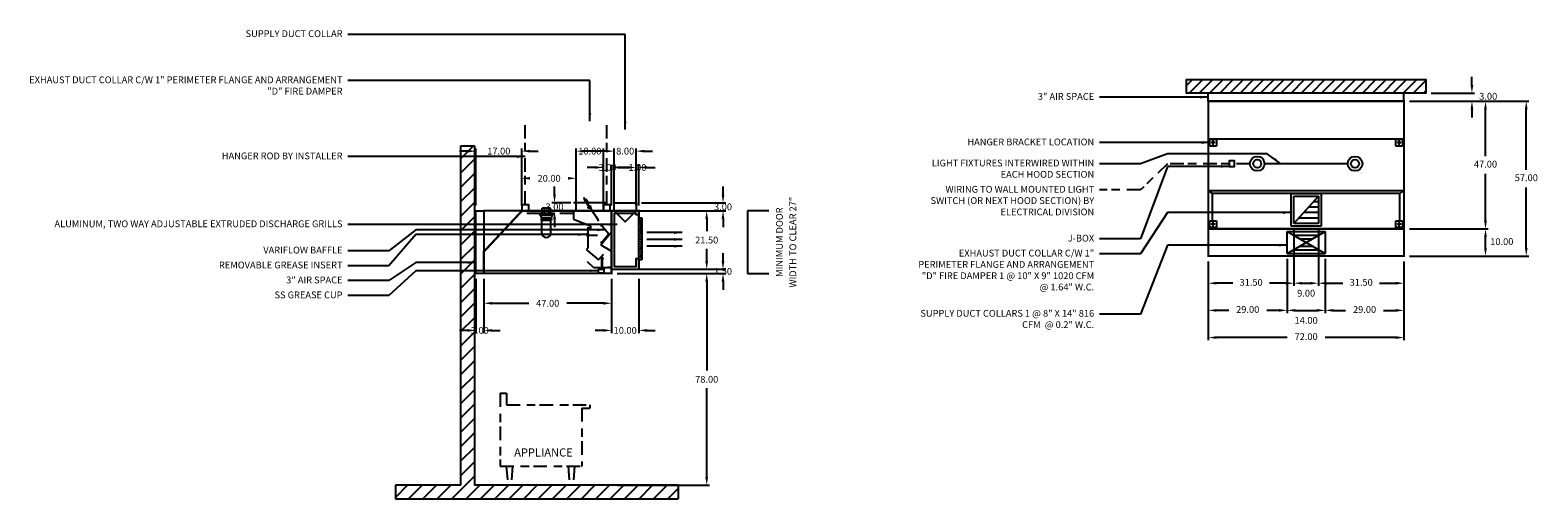
# Model space of a CAD drawing. Units: inches. Extents: x -235 to 320, y 42 to 215.
import ezdxf
from ezdxf.enums import TextEntityAlignment as Align

# ---------------------------------------------------------------- set-up
doc = ezdxf.new("R2010")
doc.units = ezdxf.units.IN
doc.header["$MEASUREMENT"] = 0
doc.linetypes.add('CENTER', pattern=[5.625, 3.75, -1.875])
doc.linetypes.add('DASHED', pattern=[12.1875, 5, -2.5, 3.125, -1.5625])
doc.layers.get('0').update_dxf_attribs({"color": 6})
for name, color, linetype in [('CENTER', 1, 'CENTER'), ('H', 7, 'DASHED'), ('L', 3, 'Continuous'), ('N', 6, 'Continuous'), ('P', 2, 'Continuous')]:
    doc.layers.add(name, color=color, linetype=linetype)
doc.styles.add('S', font='simplex.shx', dxfattribs={"height": 3})
doc.styles.add('XS', font='simplex.shx', dxfattribs={"height": 2.5})
doc.dimstyles.new('SPRINGAIR', dxfattribs={"dimtxt": 3, "dimasz": 3, "dimexe": 1, "dimexo": 2, "dimgap": 2, "dimtad": 0, "dimtih": 1, "dimtoh": 1, "dimzin": 0, "dimdsep": 46, "dimtxsty": 'XS', "dimcen": 0.09, "dimclrd": 6, "dimclre": 6, "dimclrt": 6, "dimadec": 0, "dimazin": 0, "dimtfac": 1, "dimtdec": 4, "dimtofl": 0, "dimtmove": 0, "dimatfit": 3, "dimfxl": 0, "dimtolj": 1, "dimtzin": 0, "dimarcsym": 0})
doc.dimstyles.get("Standard").update_dxf_attribs({"dimtxt": 3, "dimasz": 3, "dimexe": 1, "dimexo": 2, "dimgap": 2, "dimtad": 0, "dimtih": 1, "dimtoh": 1, "dimzin": 0, "dimdsep": 46, "dimtxsty": 'XS', "dimcen": 0.09, "dimclrd": 6, "dimclre": 6, "dimclrt": 6, "dimadec": 0, "dimazin": 0, "dimtfac": 1, "dimtdec": 4, "dimtofl": 0, "dimtmove": 0, "dimatfit": 3, "dimfxl": 0, "dimtolj": 1, "dimtzin": 0, "dimarcsym": 0})

# ---------------------------------------------------------------- blocks, each defined once
blk = doc.blocks.new('*D6')
at = {"color": 6, "lineweight": -2}
for p, q in [((295.57, 194.5), (295.57, 197.5)), ((280.57, 191.5), (296.57, 191.5)), ((280.57, 188.5), (296.57, 188.5)), ((295.57, 185.5), (295.57, 182.5))]:
    blk.add_line(p, q, dxfattribs=at)
at = {"color": 6}
for points in [[(295.57, 191.5), (296.07, 194.5), (295.07, 194.5)], [(295.57, 188.5), (295.07, 185.5), (296.07, 185.5)]]:
    blk.add_solid(points, dxfattribs=at)
at = {"layer": 'DEFPOINTS'}
for p in [(278.57, 191.5), (278.57, 188.5), (295.57, 188.5)]:
    blk.add_point(p, dxfattribs=at)
at = {"color": 6, "insert": (301.57, 190), "char_height": 2.5, "attachment_point": 5, "style": 'XS'}
blk.add_mtext('3.00', dxfattribs=at)
blk = doc.blocks.new('incandescent_plan_01')
at = {"layer": 'L'}
for radius in [2.69, 1.5]:
    blk.add_circle((0, 0), radius, dxfattribs=at)
blk = doc.blocks.new('incandescent_plan_1')
at = {"layer": 'L'}
for radius in [2.69, 1.5]:
    blk.add_circle((0, 0), radius, dxfattribs=at)
blk = doc.blocks.new('*D7')
at = {"color": 6, "lineweight": -2}
for p, q in [((198.57, 129.5), (198.57, 100.5)), ((270.57, 129.5), (270.57, 100.5)), ((227.57, 101.5), (201.57, 101.5)), ((267.57, 101.5), (241.57, 101.5))]:
    blk.add_line(p, q, dxfattribs=at)
at = {"color": 6}
for points in [[(198.57, 101.5), (201.57, 102), (201.57, 101)], [(270.57, 101.5), (267.57, 101), (267.57, 102)]]:
    blk.add_solid(points, dxfattribs=at)
at = {"layer": 'DEFPOINTS'}
for p in [(198.57, 131.5), (270.57, 131.5), (198.57, 101.5)]:
    blk.add_point(p, dxfattribs=at)
at = {"color": 6, "insert": (234.57, 101.5), "char_height": 2.5, "attachment_point": 5, "style": 'XS'}
blk.add_mtext('72.00', dxfattribs=at)
blk = doc.blocks.new('*D8')
at = {"color": 6, "lineweight": -2}
for p, q in [((272.57, 188.5), (316.57, 188.5)), ((315.57, 163.25), (315.57, 185.5)), ((315.57, 134.5), (315.57, 156.75)), ((272.57, 131.5), (316.57, 131.5))]:
    blk.add_line(p, q, dxfattribs=at)
at = {"color": 6}
for points in [[(315.57, 188.5), (316.07, 185.5), (315.07, 185.5)], [(315.57, 131.5), (315.07, 134.5), (316.07, 134.5)]]:
    blk.add_solid(points, dxfattribs=at)
at = {"layer": 'DEFPOINTS'}
for p in [(270.57, 188.5), (315.57, 188.5), (270.57, 131.5)]:
    blk.add_point(p, dxfattribs=at)
at = {"color": 6, "insert": (315.57, 160), "char_height": 2.5, "attachment_point": 5, "style": 'XS'}
blk.add_mtext('57.00', dxfattribs=at)
blk = doc.blocks.new('*D9')
at = {"color": 6, "lineweight": -2}
for p, q in [((272.57, 141.5), (301.57, 141.5)), ((300.57, 134.5), (300.57, 138.5)), ((272.57, 131.5), (301.57, 131.5))]:
    blk.add_line(p, q, dxfattribs=at)
at = {"color": 6}
for points in [[(300.57, 141.5), (301.07, 138.5), (300.07, 138.5)], [(300.57, 131.5), (300.07, 134.5), (301.07, 134.5)]]:
    blk.add_solid(points, dxfattribs=at)
at = {"layer": 'DEFPOINTS'}
for p in [(270.57, 141.5), (300.57, 141.5), (270.57, 131.5)]:
    blk.add_point(p, dxfattribs=at)
at = {"color": 6, "insert": (306.57, 136.5), "char_height": 2.5, "attachment_point": 5, "style": 'XS'}
blk.add_mtext('10.00', dxfattribs=at)
blk = doc.blocks.new('*D10')
at = {"color": 6, "lineweight": -2}
for p, q in [((272.57, 188.5), (301.57, 188.5)), ((300.57, 168.25), (300.57, 185.5)), ((300.57, 144.5), (300.57, 161.75)), ((272.57, 141.5), (301.57, 141.5))]:
    blk.add_line(p, q, dxfattribs=at)
at = {"color": 6}
for points in [[(300.57, 188.5), (301.07, 185.5), (300.07, 185.5)], [(300.57, 141.5), (300.07, 144.5), (301.07, 144.5)]]:
    blk.add_solid(points, dxfattribs=at)
at = {"layer": 'DEFPOINTS'}
for p in [(270.57, 188.5), (300.57, 188.5), (270.57, 141.5)]:
    blk.add_point(p, dxfattribs=at)
at = {"color": 6, "insert": (300.57, 165), "char_height": 2.5, "attachment_point": 5, "style": 'XS'}
blk.add_mtext('47.00', dxfattribs=at)
blk = doc.blocks.new('*D11')
at = {"color": 6, "lineweight": -2}
for p, q in [((239.07, 129.5), (239.07, 120.5)), ((270.57, 129.5), (270.57, 120.5)), ((242.07, 121.5), (248.06, 121.5)), ((261.58, 121.5), (267.57, 121.5))]:
    blk.add_line(p, q, dxfattribs=at)
at = {"color": 6}
for points in [[(239.07, 121.5), (242.07, 122), (242.07, 121)], [(270.57, 121.5), (267.57, 121), (267.57, 122)]]:
    blk.add_solid(points, dxfattribs=at)
at = {"layer": 'DEFPOINTS'}
for p in [(239.07, 131.5), (270.57, 131.5), (270.57, 121.5)]:
    blk.add_point(p, dxfattribs=at)
at = {"color": 6, "insert": (254.82, 121.5), "char_height": 2.5, "attachment_point": 5, "style": 'XS'}
blk.add_mtext('31.50', dxfattribs=at)
blk = doc.blocks.new('*D12')
at = {"color": 6, "lineweight": -2}
for p, q in [((230.07, 141.5), (230.07, 120.5)), ((239.07, 141.5), (239.07, 120.5)), ((233.07, 121.5), (236.07, 121.5))]:
    blk.add_line(p, q, dxfattribs=at)
at = {"color": 6}
for points in [[(230.07, 121.5), (233.07, 122), (233.07, 121)], [(239.07, 121.5), (236.07, 121), (236.07, 122)]]:
    blk.add_solid(points, dxfattribs=at)
at = {"layer": 'DEFPOINTS'}
for p in [(230.07, 143.5), (239.07, 143.5), (239.07, 121.5)]:
    blk.add_point(p, dxfattribs=at)
at = {"color": 6, "insert": (234.57, 117.5), "char_height": 2.5, "attachment_point": 5, "style": 'XS'}
blk.add_mtext('9.00', dxfattribs=at)
blk = doc.blocks.new('*D13')
at = {"color": 6, "lineweight": -2}
for p, q in [((198.57, 129.5), (198.57, 120.5)), ((230.07, 129.5), (230.07, 120.5)), ((207.56, 121.5), (201.57, 121.5)), ((227.07, 121.5), (221.08, 121.5))]:
    blk.add_line(p, q, dxfattribs=at)
at = {"color": 6}
for points in [[(198.57, 121.5), (201.57, 122), (201.57, 121)], [(230.07, 121.5), (227.07, 121), (227.07, 122)]]:
    blk.add_solid(points, dxfattribs=at)
at = {"layer": 'DEFPOINTS'}
for p in [(198.57, 131.5), (230.07, 131.5), (198.57, 121.5)]:
    blk.add_point(p, dxfattribs=at)
at = {"color": 6, "insert": (214.32, 121.5), "char_height": 2.5, "attachment_point": 5, "style": 'XS'}
blk.add_mtext('31.50', dxfattribs=at)
blk = doc.blocks.new('*D14')
at = {"color": 6, "lineweight": -2}
for p, q in [((241.57, 129.5), (241.57, 110.5)), ((270.57, 129.5), (270.57, 110.5)), ((244.57, 111.5), (249.07, 111.5)), ((263.07, 111.5), (267.57, 111.5))]:
    blk.add_line(p, q, dxfattribs=at)
at = {"color": 6}
for points in [[(241.57, 111.5), (244.57, 112), (244.57, 111)], [(270.57, 111.5), (267.57, 111), (267.57, 112)]]:
    blk.add_solid(points, dxfattribs=at)
at = {"layer": 'DEFPOINTS'}
for p in [(241.57, 131.5), (270.57, 131.5), (270.57, 111.5)]:
    blk.add_point(p, dxfattribs=at)
at = {"color": 6, "insert": (256.07, 111.5), "char_height": 2.5, "attachment_point": 5, "style": 'XS'}
blk.add_mtext('29.00', dxfattribs=at)
blk = doc.blocks.new('*D15')
at = {"color": 6, "lineweight": -2}
for p, q in [((227.57, 130.5), (227.57, 110.5)), ((241.57, 130.5), (241.57, 110.5)), ((230.57, 111.5), (238.57, 111.5))]:
    blk.add_line(p, q, dxfattribs=at)
at = {"color": 6}
for points in [[(227.57, 111.5), (230.57, 112), (230.57, 111)], [(241.57, 111.5), (238.57, 111), (238.57, 112)]]:
    blk.add_solid(points, dxfattribs=at)
at = {"layer": 'DEFPOINTS'}
for p in [(227.57, 132.5), (241.57, 132.5), (241.57, 111.5)]:
    blk.add_point(p, dxfattribs=at)
at = {"color": 6, "insert": (234.57, 107.5), "char_height": 2.5, "attachment_point": 5, "style": 'XS'}
blk.add_mtext('14.00', dxfattribs=at)
blk = doc.blocks.new('*D16')
at = {"color": 6, "lineweight": -2}
for p, q in [((198.57, 129.5), (198.57, 110.5)), ((227.57, 129.5), (227.57, 110.5)), ((206.07, 111.5), (201.57, 111.5)), ((224.57, 111.5), (220.07, 111.5))]:
    blk.add_line(p, q, dxfattribs=at)
at = {"color": 6}
for points in [[(198.57, 111.5), (201.57, 112), (201.57, 111)], [(227.57, 111.5), (224.57, 111), (224.57, 112)]]:
    blk.add_solid(points, dxfattribs=at)
at = {"layer": 'DEFPOINTS'}
for p in [(198.57, 131.5), (227.57, 131.5), (198.57, 111.5)]:
    blk.add_point(p, dxfattribs=at)
at = {"color": 6, "insert": (213.07, 111.5), "char_height": 2.5, "attachment_point": 5, "style": 'XS'}
blk.add_mtext('29.00', dxfattribs=at)
blk = doc.blocks.new('*D42')
at = {"color": 6, "lineweight": -2}
for p, q in [((-19.01, 148.12), (14.99, 148.12)), ((13.99, 145.12), (13.99, 140.62)), ((13.99, 129.62), (13.99, 134.12)), ((-19.01, 126.62), (14.99, 126.62))]:
    blk.add_line(p, q, dxfattribs=at)
at = {"color": 6, "lineweight": -3}
for points in [[(13.49, 145.12), (14.49, 145.12), (13.99, 148.12)], [(13.49, 129.62), (14.49, 129.62), (13.99, 126.62)]]:
    blk.add_solid(points, dxfattribs=at)
at = {"layer": 'DEFPOINTS', "color": 0, "lineweight": -3}
for p in [(-21.01, 148.12), (-21.01, 126.62), (13.99, 126.62)]:
    blk.add_point(p, dxfattribs=at)
at = {"color": 6, "insert": (13.99, 137.37), "char_height": 2.5, "attachment_point": 5, "style": 'XS'}
blk.add_mtext('\\A1;21.50', dxfattribs=at)
blk = doc.blocks.new('*D43')
at = {"color": 6, "lineweight": -2}
for p, q in [((19.99, 129.62), (19.99, 132.62)), ((-19.01, 126.62), (20.99, 126.62)), ((-19.01, 125.12), (20.99, 125.12)), ((19.99, 122.12), (19.99, 119.12))]:
    blk.add_line(p, q, dxfattribs=at)
at = {"color": 6, "lineweight": -3}
for points in [[(19.49, 129.62), (20.49, 129.62), (19.99, 126.62)], [(19.49, 122.12), (20.49, 122.12), (19.99, 125.12)]]:
    blk.add_solid(points, dxfattribs=at)
at = {"layer": 'DEFPOINTS', "color": 0, "lineweight": -3}
for p in [(-21.01, 126.62), (-21.01, 125.12), (19.99, 125.12)]:
    blk.add_point(p, dxfattribs=at)
at = {"color": 6, "insert": (19.99, 125.87), "char_height": 2.5, "attachment_point": 5, "style": 'XS'}
blk.add_mtext('\\A1;1.50', dxfattribs=at)
blk = doc.blocks.new('*D44')
at = {"color": 6, "lineweight": -2}
for p, q in [((-19.01, 125.12), (14.99, 125.12)), ((13.99, 122.12), (13.99, 89.37)), ((13.99, 50.12), (13.99, 82.87)), ((-19.01, 47.12), (14.99, 47.12))]:
    blk.add_line(p, q, dxfattribs=at)
at = {"color": 6, "lineweight": -3}
for points in [[(13.49, 122.12), (14.49, 122.12), (13.99, 125.12)], [(13.49, 50.12), (14.49, 50.12), (13.99, 47.12)]]:
    blk.add_solid(points, dxfattribs=at)
at = {"layer": 'DEFPOINTS', "color": 0, "lineweight": -3}
for p in [(-21.01, 125.12), (-21.01, 47.12), (13.99, 47.12)]:
    blk.add_point(p, dxfattribs=at)
at = {"color": 6, "insert": (13.99, 86.12), "char_height": 2.5, "attachment_point": 5, "style": 'XS'}
blk.add_mtext('\\A1;78.00', dxfattribs=at)
blk = doc.blocks.new('*D45')
at = {"color": 6, "lineweight": -2}
for p, q in [((19.99, 154.12), (19.99, 157.12)), ((-10.01, 151.12), (20.99, 151.12)), ((-10.01, 148.12), (20.99, 148.12)), ((19.99, 145.12), (19.99, 142.12))]:
    blk.add_line(p, q, dxfattribs=at)
at = {"color": 6, "lineweight": -3}
for points in [[(19.49, 154.12), (20.49, 154.12), (19.99, 151.12)], [(19.49, 145.12), (20.49, 145.12), (19.99, 148.12)]]:
    blk.add_solid(points, dxfattribs=at)
at = {"layer": 'DEFPOINTS', "color": 0, "lineweight": -3}
for p in [(-12.01, 151.12), (19.99, 151.12), (-12.01, 148.12)]:
    blk.add_point(p, dxfattribs=at)
at = {"color": 6, "insert": (19.99, 149.62), "char_height": 2.5, "attachment_point": 5, "style": 'XS'}
blk.add_mtext('\\A1;3.00', dxfattribs=at)
blk = doc.blocks.new('*D46')
at = {"color": 6, "lineweight": -2}
for p, q in [((-15.01, 164.12), (-18.01, 164.12)), ((-12.01, 150.12), (-12.01, 165.12)), ((-11.01, 150.12), (-11.01, 165.12)), ((-8.01, 164.12), (-5.01, 164.12))]:
    blk.add_line(p, q, dxfattribs=at)
at = {"color": 6, "lineweight": -3}
for points in [[(-15.01, 164.62), (-15.01, 163.62), (-12.01, 164.12)], [(-8.01, 164.62), (-8.01, 163.62), (-11.01, 164.12)]]:
    blk.add_solid(points, dxfattribs=at)
at = {"layer": 'DEFPOINTS', "color": 0, "lineweight": -3}
for p in [(-11.01, 164.12), (-12.01, 148.12), (-11.01, 148.12)]:
    blk.add_point(p, dxfattribs=at)
at = {"color": 6, "insert": (-11.51, 164.12), "char_height": 2.5, "attachment_point": 5, "style": 'XS'}
blk.add_mtext('\\A1;1.00', dxfattribs=at)
blk = doc.blocks.new('SECTION_BACKWALL')
at = {"layer": 'L'}
h = blk.add_hatch(dxfattribs=at)
h.set_pattern_fill('', color=256, scale=30, style=0)
h.set_pattern_definition([(45, (0, 0), (-2.65165, 2.65165), [])])
h.paths.add_polyline_path([(156, 171.75), (151, 171.75), (151, 147.75), (151, 46.75), (127, 46.75), (127, 41.75), (231, 41.75), (231, 46.75), (156, 46.75)])
for p, q in [((151, 46.75), (151, 171.75)), ((151, 171.75), (156, 171.75)), ((156, 171.75), (156, 46.75)), ((151, 46.75), (127, 46.75)), ((127, 46.75), (127, 41.75)), ((231, 46.75), (156, 46.75)), ((231, 46.75), (231, 41.75)), ((127, 41.75), (231, 41.75))]:
    blk.add_line(p, q, dxfattribs=at)
blk = doc.blocks.new('*D47')
at = {"color": 6, "lineweight": -2}
for p, q in [((-21.01, 123.12), (-21.01, 103.12)), ((-11.01, 123.12), (-11.01, 103.12)), ((-24.01, 104.12), (-27.01, 104.12)), ((-8.01, 104.12), (-5.01, 104.12))]:
    blk.add_line(p, q, dxfattribs=at)
at = {"color": 6, "lineweight": -3}
for points in [[(-24.01, 104.62), (-24.01, 103.62), (-21.01, 104.12)], [(-8.01, 104.62), (-8.01, 103.62), (-11.01, 104.12)]]:
    blk.add_solid(points, dxfattribs=at)
at = {"layer": 'DEFPOINTS', "color": 0, "lineweight": -3}
for p in [(-21.01, 125.12), (-11.01, 125.12), (-21.01, 104.12)]:
    blk.add_point(p, dxfattribs=at)
at = {"color": 6, "insert": (-16.01, 104.12), "char_height": 2.5, "attachment_point": 5, "style": 'XS'}
blk.add_mtext('\\A1;10.00', dxfattribs=at)
blk = doc.blocks.new('*D48')
at = {"color": 6, "lineweight": -2}
for p, q in [((-68.01, 123.12), (-68.01, 113.12)), ((-21.01, 123.12), (-21.01, 113.12)), ((-65.01, 114.12), (-51.51, 114.12)), ((-24.01, 114.12), (-37.51, 114.12))]:
    blk.add_line(p, q, dxfattribs=at)
at = {"color": 6, "lineweight": -3}
for points in [[(-65.01, 114.62), (-65.01, 113.62), (-68.01, 114.12)], [(-24.01, 114.62), (-24.01, 113.62), (-21.01, 114.12)]]:
    blk.add_solid(points, dxfattribs=at)
at = {"layer": 'DEFPOINTS', "color": 0, "lineweight": -3}
for p in [(-68.01, 125.12), (-21.01, 125.12), (-68.01, 114.12)]:
    blk.add_point(p, dxfattribs=at)
at = {"color": 6, "insert": (-44.51, 114.12), "char_height": 2.5, "attachment_point": 5, "style": 'XS'}
blk.add_mtext('\\A1;47.00', dxfattribs=at)
blk = doc.blocks.new('*D49')
at = {"color": 6, "lineweight": -2}
for p, q in [((-71.01, 123.12), (-71.01, 103.12)), ((-68.01, 123.12), (-68.01, 103.12)), ((-74.01, 104.12), (-77.01, 104.12)), ((-65.01, 104.12), (-62.01, 104.12))]:
    blk.add_line(p, q, dxfattribs=at)
at = {"color": 6, "lineweight": -3}
for points in [[(-74.01, 104.62), (-74.01, 103.62), (-71.01, 104.12)], [(-65.01, 104.62), (-65.01, 103.62), (-68.01, 104.12)]]:
    blk.add_solid(points, dxfattribs=at)
at = {"layer": 'DEFPOINTS', "color": 0, "lineweight": -3}
for p in [(-71.01, 125.12), (-68.01, 125.12), (-71.01, 104.12)]:
    blk.add_point(p, dxfattribs=at)
at = {"color": 6, "insert": (-69.51, 104.12), "char_height": 2.5, "attachment_point": 5, "style": 'XS'}
blk.add_mtext('\\A1;3.00', dxfattribs=at)
blk = doc.blocks.new('S_HANGER_BRACKET1')
at = {"layer": 'H'}
blk.add_line((2.12, 2.39), (2.12, 33.06), dxfattribs=at)
at = {"layer": 'L'}
blk.add_lwpolyline([(0.87, 0.14), (3.37, 0.14), (3.37, 2.39), (0.87, 2.39)], close=True, dxfattribs=at)
blk = doc.blocks.new('A$C3D6C0FB4')
at = {"linetype": 'Continuous'}
blk.add_blockref('S_HANGER_BRACKET1', (-0.87, -0.14), dxfattribs=at)
blk = doc.blocks.new('S_HANGER_BRACKET')
at = {"layer": 'H'}
blk.add_line((2.12, 2.39), (2.12, 33.06), dxfattribs=at)
at = {"layer": 'L'}
blk.add_lwpolyline([(0.87, 0.14), (3.37, 0.14), (3.37, 2.39), (0.87, 2.39)], close=True, dxfattribs=at)
blk = doc.blocks.new('A$C3D6C0FB3')
at = {"linetype": 'Continuous'}
blk.add_blockref('S_HANGER_BRACKET', (-0.87, -0.14), dxfattribs=at)
blk = doc.blocks.new('*D50')
at = {"color": 6, "lineweight": -2}
for p, q in [((-54.01, 150.12), (-54.01, 161.12)), ((-34.01, 150.12), (-34.01, 161.12))]:
    blk.add_line(p, q, dxfattribs=at)
at = {"color": 6, "lineweight": -3}
for points in [[(-51.01, 160.62), (-51.01, 159.62), (-54.01, 160.12)], [(-37.01, 160.62), (-37.01, 159.62), (-34.01, 160.12)]]:
    blk.add_solid(points, dxfattribs=at)
at = {"layer": 'DEFPOINTS', "color": 0, "lineweight": -3}
for p in [(-54.01, 160.12), (-54.01, 148.12), (-34.01, 148.12)]:
    blk.add_point(p, dxfattribs=at)
at = {"color": 6, "insert": (-44.01, 160.12), "char_height": 2.5, "attachment_point": 5, "style": 'XS'}
blk.add_mtext('\\A1;20.00', dxfattribs=at)
blk = doc.blocks.new('*D51')
at = {"color": 6, "lineweight": -2}
for p, q in [((-74.01, 170.12), (-77.01, 170.12)), ((-71.01, 150.12), (-71.01, 171.12)), ((-54.01, 150.12), (-54.01, 171.12)), ((-51.01, 170.12), (-48.01, 170.12))]:
    blk.add_line(p, q, dxfattribs=at)
at = {"color": 6, "lineweight": -3}
for points in [[(-74.01, 170.62), (-74.01, 169.62), (-71.01, 170.12)], [(-51.01, 170.62), (-51.01, 169.62), (-54.01, 170.12)]]:
    blk.add_solid(points, dxfattribs=at)
at = {"layer": 'DEFPOINTS', "color": 0, "lineweight": -3}
for p in [(-71.01, 170.12), (-71.01, 148.12), (-54.01, 148.12)]:
    blk.add_point(p, dxfattribs=at)
at = {"color": 6, "insert": (-62.51, 170.12), "char_height": 2.5, "attachment_point": 5, "style": 'XS'}
blk.add_mtext('\\A1;17.00', dxfattribs=at)
blk = doc.blocks.new('*D52')
at = {"color": 6, "lineweight": -2}
for p, q in [((-42.01, 154.12), (-42.01, 157.12)), ((-36.01, 151.12), (-43.01, 151.12)), ((-36.01, 148.12), (-43.01, 148.12)), ((-42.01, 145.12), (-42.01, 142.12))]:
    blk.add_line(p, q, dxfattribs=at)
at = {"color": 6, "lineweight": -3}
for points in [[(-42.51, 154.12), (-41.51, 154.12), (-42.01, 151.12)], [(-42.51, 145.12), (-41.51, 145.12), (-42.01, 148.12)]]:
    blk.add_solid(points, dxfattribs=at)
at = {"layer": 'DEFPOINTS', "color": 0, "lineweight": -3}
for p in [(-42.01, 151.12), (-34.01, 151.12), (-34.01, 148.12)]:
    blk.add_point(p, dxfattribs=at)
at = {"color": 6, "insert": (-42.01, 149.62), "char_height": 2.5, "attachment_point": 5, "style": 'XS'}
blk.add_mtext('\\A1;3.00', dxfattribs=at)
blk = doc.blocks.new('*D53')
at = {"color": 6, "lineweight": -2}
for p, q in [((-23.01, 170.12), (-26.01, 170.12)), ((-20.01, 150.12), (-20.01, 171.12)), ((-12.01, 150.12), (-12.01, 171.12)), ((-9.01, 170.12), (-6.01, 170.12))]:
    blk.add_line(p, q, dxfattribs=at)
at = {"color": 6, "lineweight": -3}
for points in [[(-23.01, 170.62), (-23.01, 169.62), (-20.01, 170.12)], [(-9.01, 170.62), (-9.01, 169.62), (-12.01, 170.12)]]:
    blk.add_solid(points, dxfattribs=at)
at = {"layer": 'DEFPOINTS', "color": 0, "lineweight": -3}
for p in [(-12.01, 170.12), (-20.01, 148.12), (-12.01, 148.12)]:
    blk.add_point(p, dxfattribs=at)
at = {"color": 6, "insert": (-16.01, 170.12), "char_height": 2.5, "attachment_point": 5, "style": 'XS'}
blk.add_mtext('\\A1;8.00', dxfattribs=at)
blk = doc.blocks.new('*D54')
at = {"color": 6, "lineweight": -2}
for p, q in [((-27.01, 164.12), (-30.01, 164.12)), ((-24.01, 150.12), (-24.01, 165.12)), ((-21.01, 150.12), (-21.01, 165.12)), ((-18.01, 164.12), (-15.01, 164.12))]:
    blk.add_line(p, q, dxfattribs=at)
at = {"color": 6, "lineweight": -3}
for points in [[(-27.01, 164.62), (-27.01, 163.62), (-24.01, 164.12)], [(-18.01, 164.62), (-18.01, 163.62), (-21.01, 164.12)]]:
    blk.add_solid(points, dxfattribs=at)
at = {"layer": 'DEFPOINTS', "color": 0, "lineweight": -3}
for p in [(-24.01, 164.12), (-24.01, 148.12), (-21.01, 148.12)]:
    blk.add_point(p, dxfattribs=at)
at = {"color": 6, "insert": (-22.51, 164.12), "char_height": 2.5, "attachment_point": 5, "style": 'XS'}
blk.add_mtext('\\A1;3.00', dxfattribs=at)
blk = doc.blocks.new('*D55')
at = {"color": 6, "lineweight": -2}
for p, q in [((-34.01, 150.12), (-34.01, 171.12)), ((-27.01, 170.12), (-31.01, 170.12)), ((-24.01, 150.12), (-24.01, 171.12))]:
    blk.add_line(p, q, dxfattribs=at)
at = {"color": 6, "lineweight": -3}
for points in [[(-31.01, 170.62), (-31.01, 169.62), (-34.01, 170.12)], [(-27.01, 170.62), (-27.01, 169.62), (-24.01, 170.12)]]:
    blk.add_solid(points, dxfattribs=at)
at = {"layer": 'DEFPOINTS', "color": 0, "lineweight": -3}
for p in [(-34.01, 170.12), (-34.01, 148.12), (-24.01, 148.12)]:
    blk.add_point(p, dxfattribs=at)
at = {"color": 6, "insert": (-29.01, 170.12), "char_height": 2.5, "attachment_point": 5, "style": 'XS'}
blk.add_mtext('\\A1;10.00', dxfattribs=at)
blk = doc.blocks.new('fire_damper')
at = {"layer": 'L', "color": 3}
for p, q in [((-2.03, 3.49), (-2.13, 3.47)), ((-2, 2.66), (-2.13, 3.47)), ((-1.9, 2.71), (-2.03, 3.49)), ((-0.48, 0.4), (-1.99, 2.65)), ((-1.9, 2.71), (-1.49, 2.99)), ((-0.37, 0.43), (-1.9, 2.69)), ((-1.49, 2.99), (-0.37, 1.33)), ((-0.37, 1.33), (-0.79, 1.05)), ((-0.63, -0.4), (-0.48, 0.4)), ((-0.52, -0.34), (-0.37, 0.43)), ((0.22, -0.6), (-0.6, -0.44)), ((0.26, -0.51), (-0.5, -0.36)), ((0.22, -0.6), (2.78, -4.39)), ((0.26, -0.51), (2.88, -4.38)), ((0.99, -1.58), (0.34, -0.62)), ((2.78, -4.41), (2.91, -5.19)), ((2.88, -4.4), (3.01, -5.18)), ((3.01, -5.18), (2.91, -5.19))]:
    blk.add_line(p, q, dxfattribs=at)
blk.add_circle((0, 0), 0.4, dxfattribs=at)
for centre, radius, start, end in [((-1.96, 2.67), 0.04, 189.0222, 214.0222), ((-1.86, 2.72), 0.04, 189.0222, 214.0222), ((-0.52, 0.39), 0.04, 349.0222, 34.0222), ((-0.41, 0.42), 0.04, 349.0222, 34.0222), ((-0.59, -0.4), 0.04, 169.0222, 259.0222), ((-0.5, -0.34), 0.02, 169.0222, 259.0222), ((0.19, -0.64), 0.04, 34.0222, 79.0222), ((0.24, -0.54), 0.04, 34.0222, 79.0222), ((2.74, -4.42), 0.04, 9.0222, 34.0222), ((2.84, -4.4), 0.04, 9.0222, 34.0222), ((2.84, -4.4), 0.04, 9.0222, 34.0222), ((2.84, -4.4), 0.04, 9.0222, 34.0222)]:
    blk.add_arc(centre, radius, start, end, dxfattribs=at)
blk = doc.blocks.new('extractor_right')
at = {"layer": 'L'}
for p, q in [((0, 0), (-14, 0)), ((-14, 0), (-14, -3)), ((0, 0), (0, -7.73)), ((0, 0), (0, -20.92)), ((-14, -3), (-7.76, -5.53)), ((-7.76, -5.53), (-7.76, -6.84)), ((-3.55, -5.47), (-4.05, -5.47)), ((-0.98, -8.53), (-3.55, -5.47)), ((-8.66, -8.6), (-9.33, -8.6)), ((-9.33, -8.6), (-9.33, -8.89)), ((-9.33, -8.89), (-8.66, -8.89)), ((-8.9, -8.69), (-8.41, -8.69)), ((-8.9, -8.79), (-8.9, -8.69)), ((-8.9, -8.79), (-8.41, -8.79)), ((-8.66, -8.89), (-8.66, -8.6)), ((-8.57, -13.45), (-8.57, -5.95)), ((-8.57, -5.95), (-7.86, -6.66)), ((-8.48, -8.95), (-8.48, -8.45)), ((-8.48, -8.95), (-5.48, -8.95)), ((-8.48, -8.95), (-5.23, -8.95)), ((-7.76, -6.84), (-8.47, -6.14)), ((-8.41, -8.63), (-8.32, -8.63)), ((-8.41, -8.85), (-8.41, -8.63)), ((-8.32, -8.85), (-8.41, -8.85)), ((-8.32, -8.63), (-8.32, -8.85)), ((-4, -12.5), (0, -7.73)), ((-0.98, -8.53), (-3.55, -11.59)), ((-8.57, -13.45), (-9.2, -14.31)), ((-9.2, -14.31), (-4.81, -18.02)), ((-4.81, -18.02), (-3.03, -15.93)), ((-3.55, -11.59), (-4.05, -11.59)), ((-4, -12.5), (0, -14.77)), ((-3.68, -16.93), (-3.03, -16.18)), ((-6.5, -21), (-8.91, -18.8)), ((-1.5, -21), (-6.5, -21)), ((-4.84, -22.96), (-4.84, -21.5)), ((-4.84, -21.5), (-2.84, -21.5)), ((-3.68, -16.93), (-2.93, -17.59)), ((-3.68, -16.93), (-3.68, -21)), ((-3.31, -21), (-3.31, -17.25)), ((-2.84, -21), (-2.84, -22.96)), ((0, -20.81), (-1.5, -20.81)), ((-1.5, -20.81), (-1.5, -21)), ((0, -20.92), (-1.5, -20.92)), ((-2.84, -22.96), (-4.84, -22.96))]:
    blk.add_line(p, q, dxfattribs=at)
at = {"layer": 'P'}
blk.add_line((0, 0), (0, -21.25), dxfattribs=at)
blk = doc.blocks.new('incandescent_section')
at = {"layer": 'L'}
for p, q in [((2.69, 0), (-2.69, 0)), ((-2.69, 0), (-2.69, -0.25)), ((-1.5, 0), (-1.5, 2)), ((1.5, 2), (-1.5, 2)), ((-1.5, 0), (1.5, 0)), ((-0.75, 2), (-0.75, 0)), ((0.75, 2), (0.75, 0)), ((1.5, 0), (1.5, 2)), ((2.69, 0), (2.69, -0.25)), ((-2.69, -0.25), (2.69, -0.25)), ((-2.69, -0.25), (-2.19, -0.5)), ((-2.19, -0.5), (2.19, -0.5)), ((-2.19, -0.5), (-1.88, -1.38)), ((1.88, -1.57), (-1.89, -1.57)), ((-1.89, -1.57), (-1.89, -1.68)), ((-1.89, -1.68), (1.88, -1.68)), ((-1.88, -1.38), (1.88, -1.38)), ((-1.88, -1.88), (1.88, -1.88)), ((-1.88, -1.88), (-1.88, -2.38)), ((-1.88, -2.38), (1.88, -2.38)), ((-1.62, -7.12), (-1.62, -2.38)), ((1.62, -7.12), (1.62, -2.38)), ((2.19, -0.5), (1.88, -1.38)), ((1.88, -1.68), (1.88, -1.57)), ((1.88, -1.88), (1.88, -2.38)), ((2.69, -0.25), (2.19, -0.5))]:
    blk.add_line(p, q, dxfattribs=at)
blk.add_arc((0, -7.12), 1.62, 180, 0, dxfattribs=at)
blk = doc.blocks.new('MINIMUM_DOOR_WIDTH')
at = {"layer": 'N'}
for p, q in [((283.82, 147.79), (283.82, 124.79)), ((283.82, 147.79), (283.82, 124.79)), ((291.67, 147.79), (283.82, 147.79)), ((283.82, 124.79), (291.67, 124.79))]:
    blk.add_line(p, q, dxfattribs=at)
at = {"layer": 'N', "style": 'XS'}
for s, p in [('WIDTH TO CLEAR 27"', (300.84, 136.28)), ('MINIMUM DOOR', (295.9, 136.28))]:
    blk.add_text(s, height=2.5004, rotation=90, dxfattribs=at).set_placement(p, align=Align.MIDDLE)
blk = doc.blocks.new('mg_revlow_23_right')
at = {"color": 2, "const_width": 0.8}
for points in [[(0, 0), (10, 0), (10, -3)], [(0, -21.5), (10, -21.5), (10, -17.5)]]:
    blk.add_lwpolyline(points, dxfattribs=at)
at = {"color": 3}
blk.add_lwpolyline([(1, 0), (1, 3), (9, 3), (9, 0), (5, -4), (1, 0)], dxfattribs=at)
at = {"color": 7}
blk.add_lwpolyline([(10, -1.5), (9, -1.5), (9, -1), (1, -1), (1, -20.5), (9, -20.5), (9, -17.5), (10, -17.5)], dxfattribs=at)
at = {"layer": 'P'}
for p, q in [((10, -18), (10, -2.49)), ((10, -2.49), (11.18, -2.49)), ((10.3, -3.09), (10.99, -3.78)), ((10.3, -3.84), (10.99, -4.53)), ((10.3, -4.64), (10.99, -5.33)), ((11.18, -2.49), (11.18, -18)), ((10.3, -5.55), (10.99, -6.24)), ((10.3, -6.41), (10.99, -7.09)), ((10.3, -7.26), (10.99, -7.95)), ((10.3, -8.17), (10.99, -8.86)), ((10.3, -9.13), (10.99, -9.82)), ((10.3, -10.09), (10.99, -10.78)), ((10.3, -11.05), (10.99, -11.74)), ((10.3, -12.02), (10.99, -12.7)), ((10.3, -12.98), (10.99, -13.67)), ((10.3, -13.94), (10.99, -14.63)), ((10.3, -14.85), (10.99, -15.54)), ((10.3, -15.81), (10.99, -16.5)), ((11.18, -18), (10, -18)), ((10.3, -16.72), (10.99, -17.41))]:
    blk.add_line(p, q, dxfattribs=at)
for points in [[(26, -8), (13, -8)], [(26, -10.5), (13, -10.5)], [(26, -13), (13, -13)]]:
    blk.add_leader(points, dimstyle='SPRINGAIR')

msp = doc.modelspace()

# ---------------------------------------------------------------- hatches: boundary and pattern name
h = msp.add_hatch()
h.set_pattern_fill('', color=3, angle=2578.31008, style=0, pattern_type=0)
h.set_pattern_definition([(45, (0, 0), (2.5, -1.25), [])])
h.paths.add_polyline_path([(273.57, 191.5), (195.57, 191.5), (190.57, 191.5), (190.57, 196.5), (195.57, 196.5), (278.57, 196.5), (278.57, 191.5), (273.57, 191.5)], flags=0)

# ---------------------------------------------------------------- linework, layer by layer
at = {"color": 3}
for p, q in [((229.07, 142.5), (229.07, 154.5)), ((229.07, 154.5), (240.07, 154.5)), ((230.07, 143.5), (230.07, 153.5)), ((230.07, 143.5), (239.07, 153.5)), ((230.07, 153.5), (239.07, 153.5)), ((239.07, 151.5), (237.27, 151.5)), ((239.07, 153.5), (239.07, 143.5)), ((240.07, 154.5), (240.07, 142.5)), ((239.07, 145.5), (231.87, 145.5)), ((239.07, 147.5), (233.67, 147.5)), ((239.07, 149.5), (235.47, 149.5)), ((227.57, 132.5), (227.57, 140.5)), ((227.57, 132.5), (241.57, 140.5)), ((227.57, 140.5), (241.57, 140.5)), ((227.57, 140.5), (241.57, 132.5)), ((240.07, 142.5), (229.07, 142.5)), ((229.903, 139.167), (239.237, 139.167)), ((239.07, 143.5), (230.07, 143.5)), ((241.57, 140.5), (241.57, 132.5)), ((229.903, 133.833), (239.237, 133.833)), ((232.237, 137.833), (236.903, 137.833)), ((232.237, 135.167), (236.903, 135.167)), ((227.57, 132.5), (241.57, 132.5))]:
    msp.add_line(p, q, dxfattribs=at)
at = {"color": 2}
for p, q in [((-71.015, 125.117), (-71.015, 148.117)), ((-71.015, 148.117), (-68.015, 148.117)), ((-68.015, 148.117), (-68.015, 125.117)), ((-68.015, 125.117), (-71.015, 125.117))]:
    msp.add_line(p, q, dxfattribs=at)
at = {"color": 3}
for points in [[(273.57, 191.5), (195.57, 191.5), (190.57, 191.5), (190.57, 196.5), (195.57, 196.5), (278.57, 196.5), (278.57, 191.5), (273.57, 191.5)], [(270.57, 174.5), (198.57, 174.5)], [(206.226, 164.5), (208.226, 164.5), (208.226, 166.5), (206.226, 166.5), (206.226, 164.5)], [(270.57, 155.5), (198.57, 155.5)], [(200.07, 144.5), (200.07, 154.5), (198.57, 155.5)], [(269.07, 144.5), (269.07, 154.5), (270.57, 155.5)], [(-23.015, 151.117), (-35.015, 151.117)], [(-34.015, 148.117), (-34.015, 151.117)], [(-24.015, 148.117), (-24.015, 151.117)], [(269.07, 154.5), (200.07, 154.5)]]:
    msp.add_lwpolyline(points, dxfattribs=at)
at = {"color": 2, "const_width": 0.8}
for points in [[(270.57, 188.5), (270.57, 141.5), (198.57, 141.5), (198.57, 188.5), (270.57, 188.5)], [(-21.015, 148.117), (-54.015, 148.117), (-68.015, 133.117), (-68.015, 125.117), (-21.015, 125.117), (-21.015, 148.117)]]:
    msp.add_lwpolyline(points, dxfattribs=at)
at = {"color": 2}
for points in [[(198.57, 188.5), (198.57, 191.5)], [(270.57, 188.5), (270.57, 191.5)], [(-54.015, 148.117), (-68.015, 148.117), (-68.015, 133.117)]]:
    msp.add_lwpolyline(points, dxfattribs=at)
at = {"color": 4, "linetype": 'DASHED'}
msp.add_lwpolyline([(213.882, 165.5), (183.57, 165.5), (173.57, 155.833), (158.57, 155.833)], dxfattribs=at)
at = {"color": 4}
msp.add_lwpolyline([(249.882, 165.5), (219.257, 165.5)], dxfattribs=at)
at = {"color": 7, "linetype": 'DASHED'}
msp.add_lwpolyline([(-35.015, 147.117), (-55.015, 147.117)], dxfattribs=at)
at = {"color": 3, "const_width": 0.8}
msp.add_lwpolyline([(270.57, 141.5), (270.57, 131.5), (198.57, 131.5), (198.57, 141.5)], dxfattribs=at)
at = {"layer": 'CENTER'}
for p, q in [((201.07, 173.25), (199.57, 173.25)), ((200.32, 172.5), (200.32, 174)), ((269.57, 173.25), (268.07, 173.25)), ((268.82, 172.5), (268.82, 174)), ((201.07, 143.25), (199.57, 143.25)), ((200.32, 142.5), (200.32, 144)), ((269.57, 143.25), (268.07, 143.25)), ((268.82, 142.5), (268.82, 144))]:
    msp.add_line(p, q, dxfattribs=at)
at = {"layer": 'H'}
for p, q in [((-62.015, 80.948), (-61.992, 54.117)), ((-61.992, 80.971), (-59.729, 80.971)), ((-59.706, 80.948), (-59.706, 76.689)), ((-59.706, 76.689), (-29.061, 76.689)), ((-32.015, 75.534), (-32.015, 54.117)), ((-32.015, 75.534), (-29.061, 75.534)), ((-29.061, 76.689), (-29.061, 75.534)), ((-61.992, 54.117), (-32.015, 54.117)), ((-59.779, 54.117), (-59.201, 47.117)), ((-57.469, 54.117), (-58.047, 47.117)), ((-36.973, 54.117), (-36.395, 47.117)), ((-34.663, 54.117), (-35.241, 47.117))]:
    msp.add_line(p, q, dxfattribs=at)
for centre, start, end in [((-61.992, 80.948), 90, 180), ((-59.729, 80.948), 0, 90), ((-32.038, 76.666), 0, 90), ((-32.038, 54.14), 270, 0)]:
    msp.add_arc(centre, 0.0231, start, end, dxfattribs=at)
at = {"layer": 'L'}
for p, q in [((199.07, 174.5), (201.57, 174.5)), ((199.07, 172), (199.07, 174.5)), ((201.57, 172), (199.07, 172)), ((201.57, 174.5), (201.57, 172)), ((267.57, 174.5), (270.07, 174.5)), ((267.57, 172), (267.57, 174.5)), ((270.07, 172), (267.57, 172)), ((270.07, 174.5), (270.07, 172)), ((199.07, 144.5), (201.57, 144.5)), ((199.07, 142), (199.07, 144.5)), ((201.57, 144.5), (201.57, 142)), ((267.57, 144.5), (270.07, 144.5)), ((267.57, 142), (267.57, 144.5)), ((270.07, 144.5), (270.07, 142)), ((201.57, 142), (199.07, 142)), ((270.07, 142), (267.57, 142))]:
    msp.add_line(p, q, dxfattribs=at)
for centre in [(200.32, 173.25), (268.82, 173.25), (200.32, 143.25), (268.82, 143.25)]:
    msp.add_circle(centre, 0.266, dxfattribs=at)

# ---------------------------------------------------------------- block references
for name, p in [('A$C3D6C0FB4', (-54.015, 148.117)), ('A$C3D6C0FB3', (-24.015, 148.117)), ('SECTION_BACKWALL', (-227.515, 0.367)), ('fire_damper', (-29.015, 149.617)), ('mg_revlow_23_right', (-21.015, 148.117)), ('MINIMUM_DOOR_WIDTH', (-254.834, 0.328)), ('extractor_right', (-21.015, 148.117))]:
    msp.add_blockref(name, p)
msp.add_blockref('incandescent_section', (-45.015, 147.117), dxfattribs=at)
at = {"layer": 'N'}
for name, p in [('incandescent_plan_1', (216.57, 165.5)), ('incandescent_plan_01', (252.57, 165.5))]:
    msp.add_blockref(name, p, dxfattribs=at)

# ---------------------------------------------------------------- texts
at = {"color": 6, "char_height": 2.5, "attachment_point": 3, "style": 'XS'}
for s, insert, width in [('SUPPLY DUCT COLLAR', (-120.015, 214.617), 121.07), ('EXHAUST DUCT COLLAR C/W 1" PERIMETER FLANGE AND ARRANGEMENT "D" FIRE DAMPER', (-120.015, 197.617), 121.07), ('3" AIR SPACE', (156.57, 191.5), 66), ('HANGER BRACKET LOCATION', (156.57, 174.75), 66), ('HANGER ROD BY INSTALLER', (-120.015, 169.617), 121.07), ('LIGHT FIXTURES INTERWIRED WITHIN EACH HOOD SECTION', (156.57, 167), 66), ('WIRING TO WALL MOUNTED LIGHT SWITCH (OR NEXT HOOD SECTION) BY ELECTRICAL DIVISION', (156.57, 157.333), 66), ('ALUMINUM, TWO WAY ADJUSTABLE EXTRUDED DISCHARGE GRILLS', (-120.015, 144.617), 121.07), ('J-BOX', (156.57, 139.333), 66), ('VARIFLOW BAFFLE', (-120.015, 134.951), 121.07), ('EXHAUST DUCT COLLAR C/W 1" PERIMETER FLANGE AND ARRANGEMENT "D" FIRE DAMPER 1 @ 10" X 9" 1020 CFM  @ 1.64" W.C.', (156.57, 133.833), 66), ('REMOVABLE GREASE INSERT', (-120.015, 129.451), 121.07), ('3" AIR SPACE', (-120.015, 123.951), 121.07), ('SS GREASE CUP', (-120.015, 118.451), 121.07), ('SUPPLY DUCT COLLARS 1 @ 8" X 14" 816 CFM  @ 0.2" W.C.', (156.57, 111.667), 66)]:
    msp.add_mtext(s, dxfattribs=dict(at, insert=insert, width=width))
at = {"layer": 'N', "style": 'S'}
msp.add_text('APPLIANCE', height=3.0005, dxfattribs=at).set_placement((-46.081, 58.813), align=Align.MIDDLE)

# ---------------------------------------------------------------- dimensions: what is measured, and where the dimension line sits
for base, p1, p2, angle, picture, middle, dimtype in [((295.57, 190), (278.57, 188.5), (278.57, 191.5), 90, '*D6', (301.57, 190), 129), ((315.57, 160), (270.57, 188.5), (270.57, 131.5), 270, '*D8', (315.57, 160), 129), ((300.57, 165), (270.57, 188.5), (270.57, 141.5), 270, '*D10', (300.57, 165), 129), ((-71.015, 170.117), (-54.015, 148.117), (-71.015, 148.117), 180, '*D51', (-62.515, 170.117), 161), ((-34.015, 170.117), (-24.015, 148.117), (-34.015, 148.117), 180, '*D55', (-29.015, 170.117), 161), ((-12.015, 170.117), (-20.015, 148.117), (-12.015, 148.117), 0, '*D53', (-16.015, 170.117), 161), ((-54.015, 160.117), (-34.015, 148.117), (-54.015, 148.117), 180, '*D50', (-44.015, 160.117), 161), ((-24.015, 164.117), (-21.015, 148.117), (-24.015, 148.117), 180, '*D54', (-22.515, 164.117), 161), ((-11.015, 164.117), (-12.015, 148.117), (-11.015, 148.117), 0, '*D46', (-11.515, 164.117), 161), ((-42.015, 151.117), (-34.015, 148.117), (-34.015, 151.117), 90, '*D52', (-42.015, 149.617), 161), ((19.985, 151.117), (-12.015, 148.117), (-12.015, 151.117), 90, '*D45', (19.985, 149.617), 161), ((13.985, 126.617), (-21.015, 148.117), (-21.015, 126.617), 270, '*D42', (13.985, 137.367), 161), ((234.57, 121.5), (239.07, 143.5), (230.07, 143.5), 180, '*D12', (234.57, 117.5), 129), ((300.57, 136.5), (270.57, 141.5), (270.57, 131.5), 270, '*D9', (306.57, 136.5), 129), ((19.985, 125.117), (-21.015, 126.617), (-21.015, 125.117), 270, '*D43', (19.985, 125.867), 161), ((234.57, 101.5), (198.57, 131.5), (270.57, 131.5), 0, '*D7', (234.57, 101.5), 129), ((214.32, 121.5), (198.57, 131.5), (230.07, 131.5), 0, '*D13', (214.32, 121.5), 129), ((213.07, 111.5), (198.57, 131.5), (227.57, 131.5), 0, '*D16', (213.07, 111.5), 129), ((234.57, 111.5), (241.57, 132.5), (227.57, 132.5), 180, '*D15', (234.57, 107.5), 129), ((254.82, 121.5), (270.57, 131.5), (239.07, 131.5), 180, '*D11', (254.82, 121.5), 129), ((256.07, 111.5), (270.57, 131.5), (241.57, 131.5), 180, '*D14', (256.07, 111.5), 129), ((-71.015, 104.117), (-68.015, 125.117), (-71.015, 125.117), 180, '*D49', (-69.515, 104.117), 161), ((-68.015, 114.117), (-21.015, 125.117), (-68.015, 125.117), 180, '*D48', (-44.515, 114.117), 161), ((-21.015, 104.117), (-11.015, 125.117), (-21.015, 125.117), 180, '*D47', (-16.015, 104.117), 161), ((13.985, 47.117), (-21.015, 125.117), (-21.015, 47.117), 270, '*D44', (13.985, 86.117), 161)]:
    dim = msp.add_linear_dim(base=base, p1=p1, p2=p2, angle=angle, dimstyle='Standard')
    dim.commit()
    dim.dimension.update_dxf_attribs({"geometry": picture, "text_midpoint": middle, "dimtype": dimtype})

# ---------------------------------------------------------------- leaders
at = {"color": 6}
for points in [[(-16.015, 178.117), (-16.015, 213.117), (-118.015, 213.117)], [(-29.015, 181.117), (-29.015, 196.117), (-118.015, 196.117)], [(198.57, 190), (183.57, 190), (173.57, 190), (158.57, 190)], [(199.07, 173.25), (183.57, 173.25), (173.57, 173.25), (158.57, 173.25)], [(-52.765, 168.117), (-93.015, 168.117), (-103.015, 168.117), (-118.015, 168.117)], [(225.257, 165.5), (220.257, 169.188), (183.57, 169.188), (173.57, 165.5), (158.57, 165.5)], [(206.226, 164.5), (183.57, 164.5), (173.57, 137.833), (158.57, 137.833)], [(229.07, 147.5), (183.57, 147.5), (173.57, 132.333), (158.57, 132.333)], [(-19.015, 143.117), (-93.015, 143.117), (-103.015, 143.117), (-118.015, 143.117)], [(-23.315, 141.117), (-93.015, 141.117), (-103.015, 133.451), (-118.015, 133.451)], [(-30.315, 139.417), (-93.015, 139.417), (-103.015, 127.951), (-118.015, 127.951)], [(227.57, 135.5), (183.57, 135.5), (173.57, 110.167), (158.57, 110.167)], [(-71.015, 129.117), (-93.015, 129.117), (-103.015, 122.451), (-118.015, 122.451)], [(-25.855, 126.117), (-93.015, 126.117), (-103.015, 116.951), (-118.015, 116.951)]]:
    msp.add_leader(points, dimstyle='Standard', dxfattribs=at)

doc.saveas('drawing.dxf')
